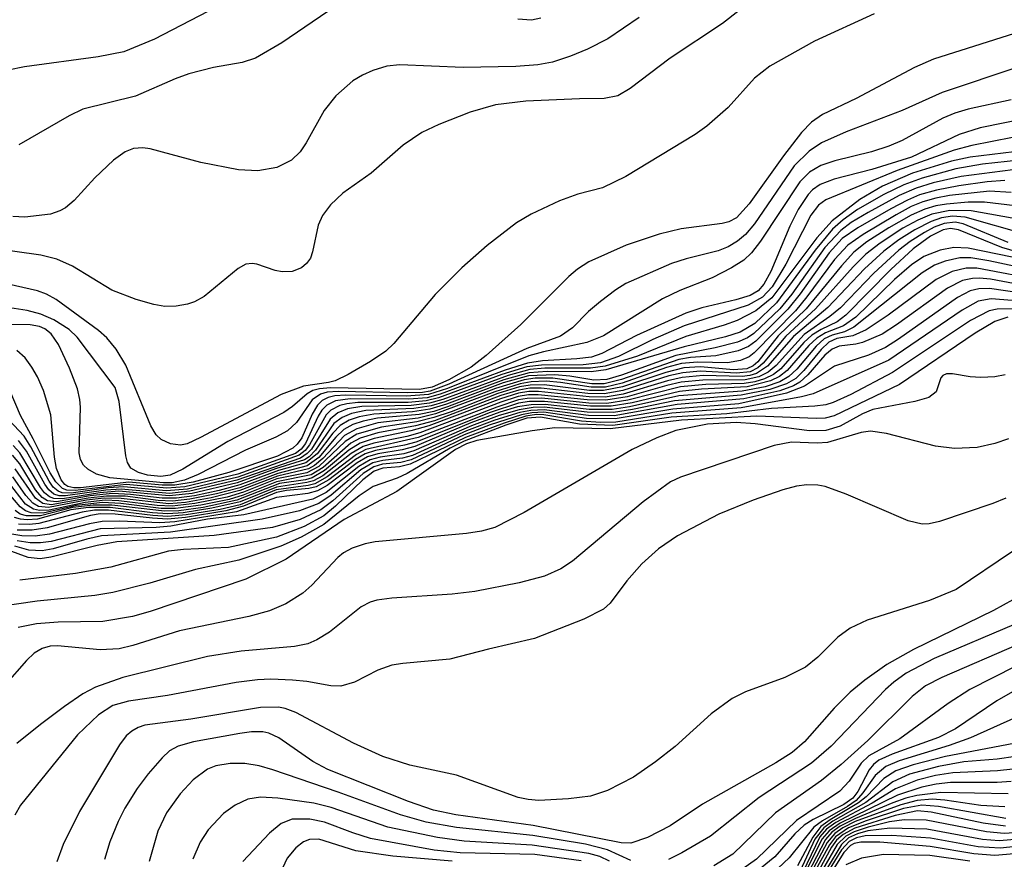
# Model space of a CAD drawing. Units: inches. Extents: x 1243765 to 1249765, y 513455 to 517455.
# Drawn here: x 1246927 to 1247002, y 513664 to 513728 of the extents above; entities that cross this region are included whole.
import ezdxf

# ---------------------------------------------------------------- set-up
doc = ezdxf.new("R2010")
doc.units = ezdxf.units.IN
doc.header["$MEASUREMENT"] = 0
doc.layers.add('Undefined', color=1, linetype='Continuous')

msp = doc.modelspace()

# ---------------------------------------------------------------- linework, layer by layer
at = {"layer": 'Undefined'}
for points, elevation in [([(1246983.771, 513730.463), (1246980.385, 513727.826), (1246976.388, 513725.172), (1246973.318, 513722.846), (1246972.372, 513722.294), (1246971.328, 513722.068), (1246969.451, 513722.064), (1246965.329, 513721.865), (1246963.009, 513721.6), (1246961.075, 513721.024), (1246958.666, 513720.079), (1246957.368, 513719.48), (1246955.941, 513718.508), (1246953.477, 513716.365), (1246951.327, 513714.826), (1246950.358, 513713.948), (1246949.755, 513713.125), (1246949.427, 513712.395), (1246949.004, 513710.33), (1246948.838, 513709.868), (1246948.538, 513709.455), (1246948.145, 513709.125), (1246947.439, 513708.834), (1246946.657, 513708.808), (1246946.131, 513708.9), (1246944.736, 513709.39), (1246944.375, 513709.446), (1246943.896, 513709.384), (1246943.29, 513709.064), (1246940.686, 513706.93), (1246939.964, 513706.507), (1246939.416, 513706.324), (1246938.551, 513706.181), (1246937.671, 513706.168), (1246936.845, 513706.307), (1246935.483, 513706.689), (1246933.631, 513707.405), (1246930.621, 513709.239), (1246929.402, 513709.789), (1246928.194, 513710.09), (1246924, 513710.668)], 108), ([(1246951.924, 513729.966), (1246946.637, 513726.334), (1246944.618, 513725.16), (1246943.593, 513724.838), (1246941.418, 513724.443), (1246939.527, 513723.967), (1246938.479, 513723.584), (1246935.438, 513722.251), (1246931.411, 513721.268), (1246930.357, 513720.763), (1246926.499, 513718.539)], 112), ([(1246941.655, 513729.091), (1246936.898, 513726.618), (1246934.555, 513725.656), (1246932.568, 513725.259), (1246926.925, 513724.511), (1246925.674, 513724.258)], 114), ([(1246992.002, 513728.565), (1246987.448, 513726.472), (1246984.01, 513724.565), (1246982.85, 513723.643), (1246980.82, 513721.388), (1246979.192, 513719.954), (1246978.288, 513719.325), (1246972.975, 513716.117), (1246971.206, 513715.234), (1246969.308, 513714.765), (1246967.919, 513714.234), (1246965.74, 513713.235), (1246964.603, 513712.56), (1246962.359, 513710.826), (1246960.431, 513709.127), (1246958.388, 513707.073), (1246955.226, 513703.321), (1246954.598, 513702.746), (1246953.435, 513701.951), (1246951.731, 513700.941), (1246950.728, 513700.47), (1246950.208, 513700.328), (1246948.298, 513700.058), (1246946.596, 513699.416), (1246940.41, 513696.115), (1246939.397, 513695.649), (1246938.885, 513695.539), (1246938.112, 513695.634), (1246937.405, 513695.975), (1246937.025, 513696.334), (1246936.618, 513697.012), (1246934.692, 513701.664), (1246933.965, 513702.893), (1246933.233, 513703.753), (1246932.595, 513704.317), (1246929.367, 513706.685), (1246928.632, 513707.1), (1246927.92, 513707.359), (1246924.203, 513708.185)], 106), ([(1246974.002, 513728.272), (1246971.61, 513726.65), (1246970.064, 513725.862), (1246968.745, 513725.309), (1246967.373, 513724.872), (1246966.259, 513724.659), (1246964.56, 513724.52), (1246960.518, 513724.462), (1246955.671, 513724.656), (1246954.682, 513724.55), (1246953.616, 513724.233), (1246952.824, 513723.875), (1246952.085, 513723.422), (1246950.777, 513722.275), (1246949.884, 513721.163), (1246948.504, 513718.692), (1246948.037, 513718), (1246947.376, 513717.359), (1246946.253, 513716.793), (1246944.804, 513716.543), (1246943.336, 513716.618), (1246940.436, 513717.178), (1246936.548, 513718.234), (1246936.001, 513718.31), (1246935.293, 513718.258), (1246934.638, 513718.003), (1246933.763, 513717.36), (1246932.331, 513716.01), (1246930.731, 513714.279), (1246930.075, 513713.716), (1246929.645, 513713.47), (1246928.919, 513713.224), (1246926.957, 513712.994), (1246926.05, 513713.044)], 110), ([(1246966.478, 513728.222), (1246965.759, 513728.088), (1246964.718, 513728.154)], 112), ([(1247003.808, 513727.389), (1246996.547, 513725.093), (1246995.082, 513724.455), (1246990.615, 513722.079), (1246988.053, 513720.857), (1246987.206, 513720.278), (1246986.442, 513719.475), (1246985.053, 513717.681), (1246982.43, 513714.013), (1246981.455, 513712.953), (1246980.879, 513712.646), (1246980.353, 513712.504), (1246977.238, 513712.114), (1246975.529, 513711.69), (1246973.016, 513710.849), (1246970.157, 513709.586), (1246969.287, 513709.024), (1246968.618, 513708.461), (1246964.955, 513704.773), (1246962.301, 513702.406), (1246961.137, 513701.519), (1246959.421, 513700.535), (1246958.144, 513699.973), (1246957.185, 513699.797), (1246950.383, 513699.925), (1246949.536, 513699.861), (1246949.013, 513699.725), (1246948.582, 513699.479), (1246947.46, 513698.51), (1246946.792, 513698.046), (1246942.52, 513695.828), (1246939.072, 513693.701), (1246938.098, 513693.248), (1246937.377, 513693.148), (1246936.367, 513693.251), (1246935.656, 513693.441), (1246935.089, 513693.783), (1246934.835, 513694.206), (1246934.684, 513694.729), (1246934.177, 513698.885), (1246933.868, 513699.951), (1246930.976, 513703.817), (1246930.357, 513704.386), (1246929.195, 513705.137), (1246928.194, 513705.581), (1246927.15, 513705.841), (1246925.811, 513706.045)], 104), ([(1247003.079, 513724.492), (1246997.201, 513722.529), (1246994.154, 513721.164), (1246989.858, 513719.534), (1246987.963, 513718.674), (1246987.029, 513718.051), (1246985.879, 513716.917), (1246982.831, 513712.485), (1246982.153, 513711.67), (1246981.551, 513711.147), (1246980.831, 513710.729), (1246980.054, 513710.408), (1246977.596, 513709.817), (1246976.493, 513709.454), (1246972.992, 513707.908), (1246972.234, 513707.443), (1246971.039, 513706.547), (1246970.14, 513705.762), (1246968.915, 513704.527), (1246967.988, 513703.896), (1246965.415, 513702.949), (1246959.433, 513700.205), (1246958.012, 513699.686), (1246957.407, 513699.583), (1246956.248, 513699.536), (1246950.963, 513699.648), (1246950.12, 513699.587), (1246949.603, 513699.455), (1246948.978, 513699.022), (1246947.77, 513697.262), (1246947.066, 513696.627), (1246946.19, 513696.162), (1246943.852, 513695.165), (1246940.227, 513693.299), (1246939.2, 513692.871), (1246938.243, 513692.664), (1246937.569, 513692.653), (1246933.461, 513693.036), (1246932.445, 513693.314), (1246931.797, 513693.693), (1246931.453, 513694.019), (1246931.226, 513694.44), (1246931.127, 513694.957), (1246931.218, 513698.459), (1246931.175, 513699.039), (1246930.992, 513699.848), (1246930.379, 513701.446), (1246929.545, 513703.258), (1246928.98, 513704.066), (1246928.487, 513704.443), (1246928.08, 513704.615), (1246927.365, 513704.759), (1246924.226, 513704.794)], 102), ([(1247002.49, 513721.974), (1246999.206, 513721.253), (1246998.172, 513720.951), (1246997.262, 513720.574), (1246994.157, 513718.874), (1246993.138, 513718.419), (1246991.799, 513718.009), (1246989.003, 513717.316), (1246987.927, 513716.959), (1246987.056, 513716.431), (1246986.323, 513715.705), (1246983.302, 513711.154), (1246982.616, 513710.274), (1246982.017, 513709.708), (1246981.085, 513709.112), (1246979.588, 513708.344), (1246977.115, 513707.388), (1246975.793, 513706.752), (1246971.269, 513703.906), (1246970.006, 513703.392), (1246966.685, 513702.696), (1246965.557, 513702.384), (1246959.343, 513699.89), (1246957.877, 513699.421), (1246956.191, 513699.296), (1246951.542, 513699.368), (1246950.7, 513699.311), (1246950.179, 513699.191), (1246949.735, 513698.964), (1246949.374, 513698.612), (1246948.972, 513697.907), (1246948.169, 513696.094), (1246947.824, 513695.61), (1246947.498, 513695.322), (1246946.301, 513694.706), (1246942.596, 513693.438), (1246939.853, 513692.719), (1246938.445, 513692.469), (1246937.489, 513692.473), (1246934.917, 513692.698), (1246931.231, 513692.273), (1246930.713, 513692.273), (1246930.265, 513692.376), (1246930.025, 513692.536), (1246929.755, 513692.874), (1246929.391, 513693.763), (1246929.246, 513694.62), (1246928.947, 513697.868), (1246928.379, 513699.726), (1246927.936, 513700.767), (1246927.504, 513701.523), (1246926.981, 513702.221), (1246926.36, 513702.789)], 100), ([(1247004.031, 513720.633), (1247000.118, 513719.83), (1246998.528, 513719.328), (1246994.856, 513717.594), (1246991.824, 513716.64), (1246988.947, 513715.911), (1246987.868, 513715.5), (1246987.293, 513715.091), (1246986.943, 513714.728), (1246986.182, 513713.588), (1246985.553, 513712.311), (1246984.091, 513708.845), (1246983.563, 513707.859), (1246983.111, 513707.349), (1246982.504, 513707), (1246981.405, 513706.66), (1246978.816, 513706.046), (1246977.587, 513705.653), (1246973.793, 513703.929), (1246971.154, 513702.559), (1246970.36, 513702.287), (1246969.243, 513702.141), (1246966.602, 513701.998), (1246965.446, 513701.819), (1246963.744, 513701.277), (1246958.765, 513699.437), (1246957.784, 513699.174), (1246956.371, 513699.058), (1246951.889, 513699.078), (1246950.757, 513698.925), (1246950.081, 513698.59), (1246949.716, 513698.226), (1246949.426, 513697.752), (1246948.461, 513695.655), (1246948.134, 513695.228), (1246947.686, 513694.908), (1246943.285, 513693.326), (1246939.226, 513692.361), (1246937.831, 513692.252), (1246934.727, 513692.527), (1246930.824, 513692.078), (1246930.188, 513692.099), (1246929.853, 513692.21), (1246929.324, 513692.72), (1246928.898, 513693.427), (1246927.597, 513696.037), (1246926.619, 513697.799), (1246925.399, 513700.698)], 98), ([(1247002.604, 513719.103), (1246999.498, 513718.493), (1246998.129, 513718.112), (1246993.756, 513716.567), (1246988.315, 513714.322), (1246987.755, 513713.914), (1246987.162, 513713.157), (1246985.248, 513709.396), (1246984.191, 513707.663), (1246983.443, 513706.866), (1246982.363, 513706.253), (1246977.446, 513704.671), (1246975.065, 513703.641), (1246972.424, 513702.324), (1246971.053, 513701.848), (1246969.713, 513701.702), (1246966.532, 513701.667), (1246965.402, 513701.526), (1246963.498, 513700.938), (1246958.636, 513699.161), (1246957.699, 513698.927), (1246956.311, 513698.812), (1246952.476, 513698.794), (1246951.615, 513698.713), (1246951.089, 513698.58), (1246950.407, 513698.229), (1246950.028, 513697.865), (1246948.771, 513695.577), (1246948.437, 513695.133), (1246947.981, 513694.781), (1246943.275, 513693.102), (1246939.412, 513692.183), (1246937.794, 513692.054), (1246934.536, 513692.355), (1246933.342, 513692.265), (1246930.501, 513691.876), (1246929.815, 513691.899), (1246929.52, 513692.007), (1246929.139, 513692.329), (1246928.821, 513692.772), (1246927.433, 513695.408), (1246926.898, 513696.221), (1246923.021, 513700.337)], 96), ([(1247005.258, 513718.31), (1246999.349, 513717.6), (1246997.931, 513717.279), (1246994.933, 513716.355), (1246992.633, 513715.38), (1246990.912, 513714.355), (1246988.792, 513712.721), (1246987.611, 513711.403), (1246984.162, 513706.822), (1246982.949, 513705.814), (1246981.521, 513705.087), (1246980.517, 513704.718), (1246977.585, 513703.858), (1246973.875, 513702.358), (1246971.395, 513701.597), (1246970.291, 513701.443), (1246966.796, 513701.428), (1246965.632, 513701.334), (1246963.985, 513700.882), (1246958.978, 513699.043), (1246957.942, 513698.743), (1246956.541, 513698.575), (1246952.769, 513698.496), (1246951.667, 513698.316), (1246950.942, 513698.012), (1246950.342, 513697.531), (1246948.909, 513695.245), (1246948.595, 513694.897), (1246948.085, 513694.55), (1246943.197, 513692.859), (1246939.596, 513692.007), (1246938.038, 513691.847), (1246934.344, 513692.183), (1246933.164, 513692.097), (1246930.067, 513691.654), (1246929.598, 513691.665), (1246929.184, 513691.8), (1246928.809, 513692.115), (1246928.493, 513692.542), (1246927.096, 513695.075), (1246926.476, 513695.886)], 94), ([(1247004.085, 513717.458), (1247000.301, 513717.045), (1246998.27, 513716.692), (1246995.693, 513715.987), (1246994.266, 513715.467), (1246992.736, 513714.726), (1246990.736, 513713.591), (1246989.64, 513712.793), (1246988.824, 513712.083), (1246987.481, 513710.481), (1246984.531, 513706.441), (1246982.861, 513704.863), (1246981.737, 513704.196), (1246980.622, 513703.846), (1246977.464, 513703.062), (1246971.468, 513701.295), (1246970.338, 513701.153), (1246966.971, 513701.18), (1246965.587, 513701.088), (1246963.657, 513700.547), (1246959.118, 513698.858), (1246958.089, 513698.545), (1246956.762, 513698.341), (1246953.066, 513698.191), (1246951.988, 513697.973), (1246951.254, 513697.664), (1246950.631, 513697.193), (1246949.221, 513695.166), (1246948.734, 513694.658), (1246948.379, 513694.417), (1246946.151, 513693.721), (1246943.224, 513692.647), (1246939.778, 513691.832), (1246938.024, 513691.648), (1246934.152, 513692.011), (1246932.699, 513691.895), (1246929.839, 513691.44), (1246929.195, 513691.463), (1246928.843, 513691.59), (1246928.475, 513691.896), (1246928.162, 513692.306), (1246926.589, 513694.942), (1246926.058, 513695.512)], 92), ([(1247002.63, 513716.613), (1246998.675, 513716.104), (1246996.515, 513715.613), (1246995.229, 513715.221), (1246993.909, 513714.641), (1246991.537, 513713.36), (1246990.256, 513712.594), (1246989.448, 513711.985), (1246988.219, 513710.664), (1246985.688, 513707.088), (1246984.789, 513705.978), (1246982.802, 513704.079), (1246982.312, 513703.746), (1246981.529, 513703.421), (1246979.839, 513703.001), (1246976.827, 513702.412), (1246972.647, 513700.887), (1246971.527, 513700.562), (1246970.539, 513700.51), (1246968.71, 513700.825), (1246967.558, 513700.921), (1246965.542, 513700.849), (1246963.603, 513700.308), (1246959.255, 513698.67), (1246957.983, 513698.287), (1246956.656, 513698.082), (1246953.682, 513697.915), (1246952.563, 513697.711), (1246951.795, 513697.441), (1246951.109, 513697.045), (1246950.542, 513696.455), (1246949.359, 513694.878), (1246948.484, 513694.185), (1246946.377, 513693.593), (1246943.434, 513692.495), (1246941.848, 513692.064), (1246939.957, 513691.659), (1246938.573, 513691.47), (1246937.479, 513691.478), (1246935.066, 513691.775), (1246933.675, 513691.832), (1246931.965, 513691.651), (1246929.397, 513691.207), (1246928.708, 513691.287), (1246928.295, 513691.522), (1246927.783, 513692.127), (1246926.579, 513694.101), (1246926.014, 513694.772)], 90), ([(1247002.02, 513715.81), (1247000.659, 513715.705), (1246998.483, 513715.404), (1246996.786, 513715.072), (1246995.488, 513714.696), (1246994.547, 513714.3), (1246993.289, 513713.631), (1246990.759, 513712.177), (1246989.563, 513711.371), (1246988.549, 513710.259), (1246986.341, 513707.118), (1246985.404, 513705.939), (1246982.948, 513703.511), (1246982.372, 513703.088), (1246981.591, 513702.757), (1246979.891, 513702.379), (1246977.928, 513702.252), (1246977.041, 513702.101), (1246972.654, 513700.578), (1246971.339, 513700.245), (1246970.391, 513700.235), (1246967.406, 513700.668), (1246966.037, 513700.663), (1246965.213, 513700.552), (1246962.998, 513699.878), (1246959.343, 513698.465), (1246958.277, 513698.125), (1246957.163, 513697.889), (1246953.968, 513697.604), (1246952.869, 513697.375), (1246952.09, 513697.109), (1246951.385, 513696.729), (1246950.778, 513696.144), (1246949.476, 513694.599), (1246948.585, 513693.955), (1246946.341, 513693.38), (1246943.435, 513692.278), (1246941.637, 513691.801), (1246939.604, 513691.395), (1246938.265, 513691.257), (1246937.166, 513691.309), (1246934.644, 513691.624), (1246933.212, 513691.646), (1246931.822, 513691.487), (1246928.971, 513690.98), (1246928.335, 513691.082), (1246927.768, 513691.473), (1246926.226, 513693.721)], 88), ([(1247002.51, 513714.887), (1247000.84, 513714.978), (1246997.763, 513714.647), (1246996.721, 513714.456), (1246995.744, 513714.17), (1246994.846, 513713.801), (1246993.681, 513713.179), (1246991.154, 513711.679), (1246989.981, 513710.851), (1246988.97, 513709.752), (1246986.851, 513706.897), (1246985.97, 513705.836), (1246982.816, 513702.601), (1246982.434, 513702.312), (1246981.772, 513702.018), (1246980.768, 513701.841), (1246978.464, 513701.9), (1246977.248, 513701.786), (1246976.102, 513701.474), (1246972.712, 513700.294), (1246971.418, 513699.987), (1246970.326, 513699.975), (1246967.993, 513700.335), (1246966.881, 513700.427), (1246965.733, 513700.395), (1246964.885, 513700.244), (1246962.946, 513699.634), (1246958.414, 513697.927), (1246957.078, 513697.619), (1246953.984, 513697.237), (1246952.375, 513696.788), (1246951.446, 513696.271), (1246949.795, 513694.525), (1246949.154, 513693.993), (1246948.684, 513693.726), (1246946.305, 513693.168), (1246943.438, 513692.061), (1246941.219, 513691.499), (1246939.277, 513691.153), (1246937.982, 513691.058), (1246934.329, 513691.46), (1246933.037, 513691.475), (1246931.693, 513691.323), (1246928.769, 513690.757), (1246928.009, 513690.855), (1246927.575, 513691.096), (1246927.037, 513691.691), (1246926.045, 513693.107)], 86), ([(1247002.807, 513713.862), (1247000.466, 513714.145), (1246999.209, 513714.141), (1246997.558, 513714.001), (1246996.72, 513713.858), (1246995.882, 513713.603), (1246994.828, 513713.148), (1246993.118, 513712.166), (1246991.443, 513711.1), (1246990.449, 513710.306), (1246989.493, 513709.281), (1246986.788, 513705.98), (1246984.656, 513703.909), (1246983.095, 513701.931), (1246982.742, 513701.603), (1246982.259, 513701.376), (1246981.225, 513701.318), (1246978.706, 513701.536), (1246977.423, 513701.457), (1246976.052, 513701.113), (1246972.724, 513700.001), (1246971.265, 513699.713), (1246970.207, 513699.731), (1246966.727, 513700.171), (1246965.666, 513700.145), (1246964.839, 513700), (1246963.176, 513699.485), (1246959.61, 513698.088), (1246958.288, 513697.652), (1246956.988, 513697.336), (1246954.277, 513696.914), (1246952.392, 513696.378), (1246951.482, 513695.812), (1246949.479, 513693.911), (1246948.55, 513693.412), (1246946.267, 513692.955), (1246943.697, 513691.936), (1246942.455, 513691.565), (1246939.98, 513691.061), (1246938.256, 513690.867), (1246937.084, 513690.917), (1246934.169, 513691.282), (1246933.126, 513691.316), (1246931.585, 513691.162), (1246928.817, 513690.564), (1246928.079, 513690.545), (1246927.621, 513690.642), (1246927.024, 513691.028), (1246925.698, 513692.698)], 84), ([(1247003.278, 513712.778), (1246999.437, 513713.479), (1246997.801, 513713.499), (1246996.41, 513713.212), (1246995.35, 513712.772), (1246994.21, 513712.147), (1246992.456, 513711.013), (1246991.368, 513710.15), (1246990.386, 513709.191), (1246987.515, 513705.971), (1246985.246, 513703.887), (1246983.496, 513701.807), (1246983.094, 513701.448), (1246982.5, 513701.153), (1246981.454, 513701.054), (1246978.669, 513701.203), (1246977.361, 513701.089), (1246976.279, 513700.836), (1246972.748, 513699.72), (1246971.333, 513699.466), (1246970.075, 513699.495), (1246966.492, 513699.916), (1246965.639, 513699.897), (1246964.796, 513699.756), (1246963.416, 513699.334), (1246958.326, 513697.414), (1246956.892, 513697.03), (1246954.002, 513696.472), (1246952.65, 513696.087), (1246951.921, 513695.704), (1246949.805, 513693.834), (1246948.88, 513693.266), (1246946.228, 513692.741), (1246943.694, 513691.719), (1246942.619, 513691.392), (1246940.437, 513690.944), (1246938.507, 513690.688), (1246937.393, 513690.69), (1246934.309, 513691.074), (1246932.902, 513691.144), (1246930.914, 513690.926), (1246928.364, 513690.331), (1246927.439, 513690.363), (1246927.022, 513690.507), (1246926.604, 513690.813), (1246925.29, 513692.346)], 82), ([(1247003.647, 513711.662), (1246998.975, 513712.997), (1246998.004, 513713.065), (1246997.17, 513712.94), (1246996.381, 513712.659), (1246995.112, 513712.02), (1246993.887, 513711.247), (1246992.739, 513710.386), (1246991.269, 513709.046), (1246988.463, 513706.079), (1246985.836, 513703.861), (1246983.838, 513701.588), (1246982.998, 513701.022), (1246982.474, 513700.862), (1246981.902, 513700.796), (1246978.911, 513700.867), (1246977.298, 513700.722), (1246976.176, 513700.464), (1246972.786, 513699.449), (1246971.401, 513699.222), (1246970.18, 513699.242), (1246966.294, 513699.658), (1246965.556, 513699.641), (1246964.759, 513699.509), (1246963.392, 513699.08), (1246957.909, 513697.02), (1246956.513, 513696.63), (1246953.711, 513696.039), (1246952.64, 513695.705), (1246951.769, 513695.164), (1246949.912, 513693.591), (1246948.977, 513693.036), (1246948.455, 513692.892), (1246946.468, 513692.603), (1246943.196, 513691.334), (1246940.612, 513690.78), (1246938.743, 513690.516), (1246937.652, 513690.477), (1246933.621, 513690.943), (1246932.184, 513690.957), (1246930.63, 513690.777), (1246928.163, 513690.124), (1246927.095, 513690.118), (1246926.611, 513690.267), (1246926.22, 513690.534)], 80), ([(1247002.271, 513711.053), (1246998.826, 513712.485), (1246998.2, 513712.603), (1246997.367, 513712.522), (1246996.603, 513712.228), (1246995.861, 513711.829), (1246994.773, 513711.14), (1246993.885, 513710.468), (1246991.973, 513708.704), (1246989.434, 513706.056), (1246988.615, 513705.39), (1246986.634, 513704.015), (1246984.502, 513701.645), (1246983.876, 513701.125), (1246983.178, 513700.772), (1246982.132, 513700.544), (1246978.876, 513700.522), (1246977.234, 513700.36), (1246976.13, 513700.115), (1246973.1, 513699.25), (1246971.468, 513698.979), (1246970.035, 513699.012), (1246966.265, 513699.396), (1246965.54, 513699.388), (1246964.746, 513699.261), (1246963.412, 513698.833), (1246957.221, 513696.495), (1246956.221, 513696.215), (1246953.682, 513695.689), (1246952.873, 513695.441), (1246951.959, 513694.913), (1246949.79, 513693.191), (1246949.074, 513692.806), (1246948.563, 513692.67), (1246946.229, 513692.336), (1246943.447, 513691.198), (1246941.286, 513690.705), (1246939.083, 513690.364), (1246937.925, 513690.277), (1246936.748, 513690.352), (1246933.508, 513690.759), (1246931.831, 513690.779), (1246930.472, 513690.595), (1246927.941, 513689.878), (1246927.149, 513689.817), (1246926.641, 513689.863), (1246926.172, 513690.007)], 78), ([(1247003.435, 513710.175), (1247001.775, 513710.662), (1246998.472, 513712.027), (1246997.848, 513712.125), (1246997.287, 513712.025), (1246996.328, 513711.537), (1246994.987, 513710.568), (1246993.293, 513708.978), (1246989.843, 513705.489), (1246989.173, 513704.983), (1246987.941, 513704.39), (1246987.236, 513703.956), (1246986.632, 513703.41), (1246984.847, 513701.38), (1246984.286, 513700.949), (1246983.617, 513700.616), (1246982.869, 513700.391), (1246982.062, 513700.263), (1246979.11, 513700.188), (1246977.17, 513700.002), (1246973.149, 513698.989), (1246971.535, 513698.736), (1246970.163, 513698.76), (1246966.564, 513699.131), (1246965.441, 513699.124), (1246964.772, 513699.011), (1246963.106, 513698.461), (1246957.076, 513696.133), (1246953.088, 513695.211), (1246952.351, 513694.832), (1246950.124, 513693.111), (1246949.171, 513692.575), (1246948.669, 513692.446), (1246946.213, 513692.126), (1246943.449, 513690.984), (1246941.916, 513690.623), (1246939.31, 513690.206), (1246937.91, 513690.083), (1246936.776, 513690.15), (1246933.371, 513690.567), (1246932.294, 513690.574), (1246931.35, 513690.416), (1246928.032, 513689.537), (1246927.314, 513689.458), (1246926.465, 513689.491)], 76), ([(1247005.941, 513709.239), (1246999.205, 513710.633), (1246998.11, 513710.665), (1246997.064, 513710.456), (1246995.815, 513709.981), (1246994.869, 513709.341), (1246993.566, 513708.213), (1246990.611, 513705.339), (1246989.67, 513704.665), (1246988.284, 513704.134), (1246987.604, 513703.735), (1246987.009, 513703.165), (1246985.347, 513701.244), (1246984.761, 513700.795), (1246984.074, 513700.458), (1246982.277, 513700.007), (1246978.782, 513699.821), (1246977.107, 513699.652), (1246973.47, 513698.79), (1246971.87, 513698.518), (1246970.274, 513698.513), (1246966.77, 513698.875), (1246965.618, 513698.872), (1246964.774, 513698.753), (1246962.6, 513698.031), (1246956.907, 513695.771), (1246956.025, 513695.532), (1246953.824, 513695.133), (1246953.019, 513694.875), (1246952.276, 513694.436), (1246950.231, 513692.873), (1246949.269, 513692.344), (1246948.723, 513692.212), (1246946.992, 513692.064), (1246946.226, 513691.925), (1246943.709, 513690.861), (1246942.363, 513690.506), (1246939.256, 513690.007), (1246937.895, 513689.88), (1246936.744, 513689.938), (1246933.868, 513690.263), (1246932.731, 513690.285), (1246931.994, 513690.153), (1246928.663, 513689.219), (1246927.522, 513689.039), (1246926.368, 513689.039)], 74), ([(1247005.24, 513708.72), (1247000.794, 513709.657), (1246999.4, 513709.883), (1246998.56, 513709.882), (1246997.436, 513709.636), (1246996.632, 513709.318), (1246995.691, 513708.726), (1246990.448, 513704.583), (1246989.744, 513704.218), (1246988.782, 513703.958), (1246988.184, 513703.669), (1246987.57, 513703.119), (1246986.083, 513701.347), (1246985.471, 513700.787), (1246984.774, 513700.386), (1246983.654, 513700.014), (1246981.904, 513699.672), (1246977.044, 513699.308), (1246973.264, 513698.482), (1246971.935, 513698.277), (1246970.19, 513698.281), (1246966.807, 513698.649), (1246965.741, 513698.631), (1246964.687, 513698.469), (1246963.331, 513698.066), (1246961.127, 513697.238), (1246956.837, 513695.44), (1246955.865, 513695.184), (1246954.004, 513694.884), (1246953.216, 513694.65), (1246952.404, 513694.178), (1246950.118, 513692.439), (1246949.384, 513692.044), (1246948.626, 513691.849), (1246946.24, 513691.529), (1246943.175, 513690.441), (1246938.454, 513689.664), (1246937.31, 513689.591), (1246934.204, 513689.726), (1246932.884, 513689.696), (1246931.913, 513689.525), (1246928.843, 513688.717), (1246927.752, 513688.583), (1246926.731, 513688.593), (1246925.961, 513688.722)], 72), ([(1247005.012, 513708.123), (1246999.874, 513709.102), (1246999.044, 513709.098), (1246997.976, 513708.847), (1246996.763, 513708.22), (1246993.082, 513705.481), (1246991.383, 513704.381), (1246990.384, 513703.909), (1246989.149, 513703.7), (1246988.539, 513703.426), (1246987.936, 513702.86), (1246986.622, 513701.268), (1246985.999, 513700.655), (1246985.301, 513700.234), (1246984.004, 513699.805), (1246981.819, 513699.36), (1246976.703, 513698.932), (1246973.502, 513698.265), (1246972.031, 513698.037), (1246970.023, 513698.056), (1246966.73, 513698.446), (1246965.882, 513698.419), (1246964.829, 513698.248), (1246963.294, 513697.81), (1246961.181, 513697.027), (1246956.743, 513695.1), (1246955.986, 513694.888), (1246954.186, 513694.632), (1246953.416, 513694.422), (1246952.545, 513693.916), (1246950.033, 513691.918), (1246949.015, 513691.415), (1246943.743, 513690.2), (1246940.954, 513689.874), (1246938.132, 513689.341), (1246937.029, 513689.244), (1246932.736, 513689.122), (1246928.988, 513688.162), (1246928.165, 513688.051), (1246927.361, 513688.052), (1246926.386, 513688.217)], 70), ([(1247004.56, 513707.571), (1247000.916, 513708.243), (1247000.068, 513708.334), (1246999.533, 513708.31), (1246998.782, 513708.14), (1246997.611, 513707.557), (1246993.722, 513704.745), (1246992.61, 513704.043), (1246991.113, 513703.388), (1246990.603, 513703.261), (1246989.337, 513703.126), (1246988.793, 513702.893), (1246988.235, 513702.417), (1246986.938, 513700.93), (1246986.324, 513700.366), (1246985.818, 513700.072), (1246984.773, 513699.704), (1246982.015, 513699.077), (1246976.921, 513698.645), (1246972.095, 513697.795), (1246970.139, 513697.808), (1246966.737, 513698.25), (1246965.707, 513698.197), (1246964.873, 513698.028), (1246962.954, 513697.449), (1246960.789, 513696.64), (1246956.642, 513694.757), (1246955.882, 513694.551), (1246954.38, 513694.374), (1246953.617, 513694.187), (1246952.691, 513693.64), (1246950.429, 513691.71), (1246949.485, 513691.076), (1246948.005, 513690.507), (1246945.146, 513689.872), (1246938.114, 513688.891), (1246932.845, 513688.604), (1246931.699, 513688.347), (1246929.139, 513687.604), (1246928.28, 513687.451), (1246927.265, 513687.503), (1246926.183, 513687.813)], 68), ([(1247004.34, 513707.02), (1247000.831, 513707.528), (1247000.031, 513707.515), (1246999.353, 513707.346), (1246998.379, 513706.839), (1246993.865, 513703.655), (1246992.865, 513703.029), (1246991.561, 513702.442), (1246988.962, 513701.593), (1246986.668, 513700.056), (1246985.288, 513699.529), (1246981.647, 513698.705), (1246976.581, 513698.292), (1246972.159, 513697.553), (1246969.973, 513697.583), (1246966.708, 513698.058), (1246965.801, 513698.021), (1246964.994, 513697.851), (1246962.608, 513697.088), (1246960.596, 513696.325), (1246956.539, 513694.411), (1246955.745, 513694.209), (1246954.352, 513694.073), (1246953.691, 513693.89), (1246952.884, 513693.377), (1246950.56, 513691.28), (1246949.642, 513690.597), (1246948.044, 513689.855), (1246945.924, 513689.239), (1246941.462, 513688.622), (1246934.001, 513688.147), (1246932.493, 513687.855), (1246928.962, 513686.953), (1246928.14, 513686.828), (1246927.213, 513686.933), (1246924.89, 513687.781)], 66), ([(1247003.844, 513706.51), (1247000.972, 513706.749), (1246999.971, 513706.554), (1246998.757, 513705.866), (1246993.139, 513702.051), (1246987.339, 513699.466), (1246986.453, 513699.236), (1246981.822, 513698.39), (1246976.522, 513697.985), (1246972.224, 513697.312), (1246971.06, 513697.282), (1246969.6, 513697.38), (1246966.72, 513697.86), (1246966.158, 513697.875), (1246965.323, 513697.748), (1246963.661, 513697.227), (1246960.72, 513696.138), (1246956.471, 513694.079), (1246955.662, 513693.88), (1246954.376, 513693.77), (1246953.727, 513693.55), (1246952.84, 513692.887), (1246950.743, 513690.865), (1246949.85, 513690.131), (1246948.343, 513689.302), (1246946.228, 513688.499), (1246942.566, 513687.71), (1246939.122, 513687.559), (1246937.973, 513687.416), (1246933.553, 513686.199), (1246930.843, 513685.715), (1246926.567, 513685.215)], 64), ([(1247003.038, 513705.984), (1247001.432, 513705.961), (1247000.805, 513705.836), (1246999.391, 513705.077), (1246993.407, 513701.095), (1246990.21, 513699.427), (1246988.867, 513698.812), (1246988.301, 513698.64), (1246987.47, 513698.515), (1246984.134, 513698.337), (1246980.713, 513697.933), (1246976.465, 513697.688), (1246972.003, 513697.049), (1246969.439, 513697.157), (1246966.443, 513697.685), (1246965.412, 513697.595), (1246963.798, 513697.08), (1246960.599, 513695.845), (1246959.541, 513695.303), (1246956.252, 513693.359), (1246955.478, 513693.012), (1246953.626, 513692.372), (1246952.57, 513691.666), (1246949.848, 513689.475), (1246948.118, 513688.5), (1246946.565, 513687.811), (1246943.35, 513686.735), (1246940.02, 513686.022), (1246936.53, 513684.971), (1246933.691, 513684.265), (1246932.322, 513684.04), (1246927.897, 513683.587), (1246923.303, 513682.925)], 62), ([(1247002.243, 513705.346), (1247001.254, 513705.012), (1246999.748, 513704.113), (1246993.942, 513700.178), (1246988.931, 513697.781), (1246988.258, 513697.619), (1246987.593, 513697.572), (1246983.014, 513697.753), (1246977.257, 513697.462), (1246971.789, 513696.795), (1246967.557, 513696.875), (1246965.827, 513696.644), (1246961.578, 513695.903), (1246960.795, 513695.644), (1246959.947, 513695.199), (1246955.45, 513691.98), (1246951.429, 513689.848), (1246946.97, 513686.823), (1246943.875, 513685.279), (1246936.557, 513682.797), (1246935.214, 513682.418), (1246932.938, 513682.049), (1246929.506, 513681.992), (1246927.856, 513681.853), (1246926.439, 513681.574)], 60), ([(1247002.032, 513700.919), (1247001.257, 513700.762), (1247000.168, 513700.711), (1246999.352, 513700.767), (1246997.994, 513701.012), (1246997.541, 513700.997), (1246997.27, 513700.866), (1246997.121, 513700.687), (1246996.755, 513699.612), (1246996.196, 513699.181), (1246995.126, 513698.878), (1246991.909, 513698.268), (1246991.107, 513697.939), (1246989.393, 513696.991), (1246988.313, 513696.663), (1246987.06, 513696.647), (1246982.89, 513697.184), (1246981.439, 513697.279), (1246979.247, 513697.147), (1246976.815, 513696.659), (1246975.362, 513696.11), (1246973.479, 513695.214), (1246965.199, 513690.372), (1246962.943, 513689.237), (1246961.926, 513688.944), (1246960.782, 513688.769), (1246953.79, 513688.143), (1246953.02, 513687.996), (1246952.038, 513687.656), (1246951.361, 513687.29), (1246950.922, 513686.938), (1246948.944, 513684.831), (1246948.239, 513684.213), (1246946.938, 513683.388), (1246945.708, 513682.847), (1246944.111, 513682.434), (1246938.795, 513681.329), (1246935.243, 513680.212), (1246934.174, 513679.95), (1246932.739, 513679.873), (1246929.475, 513680.167), (1246928.903, 513680.14), (1246928.287, 513679.979), (1246927.685, 513679.611), (1246927.082, 513679.064), (1246925.439, 513677.169)], 58), ([(1247002.306, 513696.023), (1247001.246, 513695.668), (1246999.887, 513695.352), (1246998.151, 513695.281), (1246996.693, 513695.47), (1246992.95, 513696.443), (1246991.728, 513696.617), (1246990.999, 513696.505), (1246988.443, 513695.741), (1246987.647, 513695.689), (1246985.678, 513695.774), (1246984.338, 513695.521), (1246977.184, 513693.089), (1246976.411, 513692.742), (1246974.322, 513691.204), (1246968.894, 513686.648), (1246968.007, 513686.08), (1246966.753, 513685.519), (1246964.815, 513685.012), (1246961.432, 513684.329), (1246959.69, 513684.137), (1246955.057, 513683.836), (1246953.925, 513683.68), (1246953.406, 513683.528), (1246952.719, 513683.173), (1246950.286, 513681.235), (1246949.311, 513680.627), (1246948.629, 513680.341), (1246947.616, 513680.131), (1246943.534, 513679.781), (1246940.961, 513679.371), (1246934.464, 513677.757), (1246932.363, 513677.015), (1246931.413, 513676.498), (1246930.005, 513675.53), (1246928.159, 513674.165), (1246926.354, 513672.695)], 56), ([(1247002.096, 513691.493), (1247001.096, 513691.085), (1246997.007, 513689.695), (1246996.229, 513689.51), (1246995.671, 513689.487), (1246994.61, 513689.734), (1246989.857, 513691.778), (1246988.242, 513692.369), (1246987.691, 513692.478), (1246986.856, 513692.514), (1246986.051, 513692.406), (1246985.008, 513692.126), (1246982.744, 513691.319), (1246980.111, 513690.256), (1246976.95, 513688.606), (1246975.48, 513687.595), (1246974.222, 513686.454), (1246973.061, 513685.153), (1246971.781, 513683.443), (1246971.267, 513682.979), (1246969.759, 513682.209), (1246965.991, 513680.731), (1246962.469, 513679.924), (1246959.515, 513679.146), (1246955.902, 513678.831), (1246955.056, 513678.694), (1246953.999, 513678.32), (1246952.202, 513677.404), (1246951.157, 513677.101), (1246950.407, 513677.104), (1246948.547, 513677.438), (1246947.452, 513677.551), (1246945.8, 513677.623), (1246944.778, 513677.58), (1246943.149, 513677.362), (1246937.898, 513676.382), (1246934.912, 513675.951), (1246933.699, 513675.618), (1246932.602, 513674.888), (1246931.006, 513673.352), (1246926.637, 513667.986), (1246926.198, 513667.204)], 54), ([(1247002.596, 513687.395), (1246998.294, 513684.48), (1246996.254, 513683.642), (1246991.462, 513682.143), (1246990.163, 513681.541), (1246989.214, 513680.849), (1246987.684, 513679.304), (1246986.744, 513678.553), (1246985.163, 513677.748), (1246982.162, 513676.648), (1246981.131, 513676.152), (1246979.517, 513674.971), (1246976.76, 513672.462), (1246975.267, 513671.301), (1246973.566, 513670.12), (1246971.583, 513669.107), (1246970.274, 513668.662), (1246968.588, 513668.454), (1246966.317, 513668.341), (1246965.502, 513668.405), (1246964.752, 513668.564), (1246960.022, 513670.273), (1246956.443, 513671.035), (1246954.373, 513671.707), (1246952.126, 513672.713), (1246947.706, 513675.081), (1246946.909, 513675.383), (1246946.394, 513675.482), (1246945.018, 513675.455), (1246939.667, 513674.565), (1246936.155, 513674.114), (1246935.643, 513673.933), (1246935.153, 513673.649), (1246934.73, 513673.275), (1246934.201, 513672.589), (1246931.137, 513667.497), (1246929.889, 513664.958), (1246929.405, 513663.652)], 52), ([(1247002.622, 513683.703), (1247001.14, 513682.887), (1246995.006, 513679.896), (1246992.968, 513678.745), (1246991.279, 513677.558), (1246990.157, 513676.626), (1246988.938, 513675.396), (1246986.664, 513672.834), (1246985.72, 513672.006), (1246984.482, 513671.231), (1246978.859, 513668.045), (1246976.373, 513666.404), (1246974.637, 513665.509), (1246973.375, 513665.078), (1246972.643, 513665.088), (1246965.89, 513666.426), (1246959.968, 513667.249), (1246958.257, 513667.596), (1246956.35, 513668.254), (1246950.174, 513670.699), (1246949.008, 513671.316), (1246946.404, 513673.131), (1246945.657, 513673.494), (1246945.176, 513673.602), (1246944.316, 513673.595), (1246943.435, 513673.471), (1246939.885, 513672.825), (1246938.693, 513672.5), (1246938.051, 513672.127), (1246937.472, 513671.603), (1246936.398, 513670.377), (1246935.559, 513669.249), (1246934.624, 513667.754), (1246934.1, 513666.734), (1246933.464, 513665.174), (1246933.053, 513663.831)], 50), ([(1247002.846, 513681.852), (1246996.606, 513679.195), (1246994.456, 513678.076), (1246993.524, 513677.406), (1246992.884, 513676.838), (1246988.7, 513672.501), (1246987.218, 513671.201), (1246983.21, 513668.572), (1246979.48, 513665.602), (1246977.287, 513664.333), (1246976.257, 513663.822)], 48), ([(1247003.091, 513680.308), (1246997.187, 513677.76), (1246995.946, 513677.113), (1246994.922, 513676.297), (1246991.525, 513672.931), (1246989.483, 513671.104), (1246987.969, 513669.872), (1246984.453, 513667.379), (1246981.174, 513664.236), (1246979.736, 513663.328)], 46), ([(1247004.625, 513679.516), (1246999.336, 513676.835), (1246997.684, 513675.753), (1246993.961, 513673.066), (1246991.598, 513671.759), (1246991.001, 513671.189), (1246990.081, 513669.824), (1246989.383, 513669.059), (1246986.067, 513666.812), (1246983.006, 513663.856), (1246980.899, 513662.352)], 44), ([(1247006.654, 513678.989), (1247001.388, 513675.971), (1246998.243, 513673.822), (1246996.926, 513673.169), (1246993.385, 513671.894), (1246992.372, 513671.415), (1246991.95, 513671.09), (1246991.618, 513670.689), (1246990.751, 513669.024), (1246990.367, 513668.52), (1246989.692, 513668.029), (1246987.327, 513666.873), (1246986.655, 513666.453), (1246985.922, 513665.771), (1246984.388, 513664.01), (1246983.305, 513663.129)], 42), ([(1247002.901, 513674.711), (1246999.385, 513673.122), (1246997.756, 513672.544), (1246993.909, 513671.381), (1246992.887, 513670.931), (1246992.09, 513670.249), (1246991.148, 513668.926), (1246990.618, 513668.345), (1246989.972, 513667.877), (1246988.049, 513666.78), (1246987.393, 513666.299), (1246985.503, 513663.939), (1246984.644, 513663.146)], 40), ([(1247002.69, 513672.693), (1246997.473, 513671.704), (1246994.983, 513671.064), (1246993.654, 513670.597), (1246992.745, 513670.017), (1246991.389, 513668.625), (1246990.817, 513668.15), (1246988.632, 513666.844), (1246987.932, 513666.338), (1246987.309, 513665.539), (1246986.14, 513663.323)], 38), ([(1247002.832, 513671.709), (1247001.427, 513671.507), (1246998.882, 513671.291), (1246996.944, 513670.939), (1246994.72, 513670.352), (1246993.438, 513669.759), (1246991.379, 513668.192), (1246988.851, 513666.744), (1246988.144, 513666.243), (1246987.473, 513665.377), (1246986.344, 513662.954)], 36), ([(1246973.36, 513663.751), (1246971.581, 513664.57), (1246969.891, 513664.985), (1246965.856, 513665.659), (1246960.017, 513666.26), (1246957.705, 513666.683), (1246955.728, 513667.235), (1246950.947, 513668.965), (1246945.949, 513670.694), (1246944.897, 513670.987), (1246943.807, 513671.157), (1246942.696, 513671.171), (1246941.594, 513670.988), (1246940.956, 513670.745), (1246939.845, 513669.921), (1246938.863, 513668.844), (1246937.816, 513667.395), (1246937.14, 513665.99), (1246936.492, 513663.668)], 48), ([(1247002.631, 513670.744), (1247001.45, 513670.604), (1246998.037, 513670.465), (1246996.698, 513670.24), (1246995.293, 513669.893), (1246993.635, 513669.22), (1246991.844, 513668.119), (1246989.073, 513666.644), (1246988.36, 513666.145), (1246987.847, 513665.559), (1246986.189, 513662.107)], 34), ([(1247002.508, 513669.781), (1247001.424, 513669.704), (1246997.861, 513669.718), (1246996.762, 513669.59), (1246995.661, 513669.36), (1246993.802, 513668.747), (1246989.412, 513666.608), (1246988.556, 513666.025), (1246988.024, 513665.409), (1246986.426, 513662.2)], 32), ([(1246971.735, 513663.686), (1246970.997, 513664.036), (1246970.161, 513664.268), (1246965.804, 513664.925), (1246960.61, 513665.216), (1246958.575, 513665.491), (1246954.772, 513666.301), (1246950.434, 513667.807), (1246949.1, 513668.133), (1246946.33, 513668.518), (1246944.999, 513668.597), (1246944.037, 513668.441), (1246943.06, 513667.987), (1246942.166, 513667.331), (1246940.996, 513666.096), (1246940.392, 513665.137), (1246939.828, 513663.832)], 46), ([(1247002.279, 513668.834), (1246997.119, 513668.94), (1246995.277, 513668.716), (1246994.426, 513668.51), (1246993.426, 513668.146), (1246990.579, 513666.968), (1246989.4, 513666.361), (1246988.775, 513665.921), (1246988.275, 513665.361), (1246986.892, 513662.689)], 30), ([(1247002.017, 513667.852), (1247000.164, 513667.943), (1246997.42, 513668.358), (1246996.435, 513668.427), (1246995.309, 513668.333), (1246994.051, 513668.014), (1246990.56, 513666.716), (1246989.615, 513666.243), (1246988.995, 513665.816), (1246988.406, 513665.131), (1246987.133, 513662.724)], 28), ([(1247002.097, 513666.959), (1246996.93, 513667.88), (1246995.647, 513667.969), (1246994.243, 513667.713), (1246991.384, 513666.781), (1246990.046, 513666.236), (1246989.036, 513665.545), (1246988.578, 513664.953), (1246987.388, 513662.764)], 26), ([(1246969.566, 513663.723), (1246966.024, 513664.208), (1246960.297, 513664.331), (1246958.317, 513664.527), (1246953.441, 513665.429), (1246952.083, 513665.854), (1246949.906, 513666.685), (1246948.795, 513666.908), (1246947.422, 513666.9), (1246946.591, 513666.568), (1246945.71, 513665.828), (1246943.668, 513663.661)], 44), ([(1247002.067, 513666.372), (1247000.349, 513666.602), (1246996.367, 513667.455), (1246995.316, 513667.544), (1246993.613, 513667.191), (1246990.517, 513666.207), (1246989.626, 513665.735), (1246989.121, 513665.29), (1246988.743, 513664.752), (1246987.764, 513662.97)], 24), ([(1247002.724, 513665.856), (1247001.953, 513665.8), (1247000.61, 513665.926), (1246995.985, 513666.84), (1246994.294, 513666.855), (1246993.169, 513666.692), (1246991.535, 513666.291), (1246990.485, 513665.944), (1246989.841, 513665.608), (1246989.178, 513664.971), (1246988.052, 513663.015)], 22), ([(1246959.677, 513663.695), (1246955.14, 513664.061), (1246952.304, 513664.492), (1246949.48, 513665.375), (1246948.764, 513665.343), (1246948.314, 513665.171), (1246947.706, 513664.716), (1246947.06, 513663.927), (1246945.528, 513660.631)], 42)]:
    msp.add_lwpolyline(points, dxfattribs=dict(at, elevation=elevation))
for points in [[(1247003.081, 513665.388, 20), (1247001.57, 513665.237, 20), (1247000.294, 513665.36, 20), (1246996.029, 513666.148, 20), (1246993.206, 513666.21, 20), (1246991.53, 513666.008, 20), (1246990.728, 513665.784, 20), (1246990.049, 513665.468, 20), (1246989.493, 513664.973, 20), (1246988.359, 513663.075, 20)], [(1247002.892, 513664.817, 18), (1247001.648, 513664.674, 18), (1246999.966, 513664.8, 18), (1246996.312, 513665.453, 18), (1246993.359, 513665.645, 18), (1246991.31, 513665.626, 18), (1246990.642, 513665.468, 18), (1246990.091, 513665.194, 18), (1246989.507, 513664.556, 18), (1246988.436, 513662.816, 18)], [(1247002.74, 513664.257, 16), (1247001.25, 513664.117, 16), (1246999.634, 513664.247, 16), (1246996.294, 513664.804, 16), (1246992.431, 513665.141, 16), (1246990.995, 513665.158, 16), (1246990.481, 513665.047, 16), (1246990.198, 513664.902, 16), (1246989.687, 513664.346, 16), (1246988.731, 513662.855, 16)], [(1246999.343, 513663.699, 14), (1246996.273, 513664.121, 14), (1246992.727, 513664.194, 14), (1246991.04, 513663.922, 14), (1246989.84, 513663.4, 14)]]:
    msp.add_polyline3d(points, dxfattribs=at)

doc.saveas('drawing.dxf')
